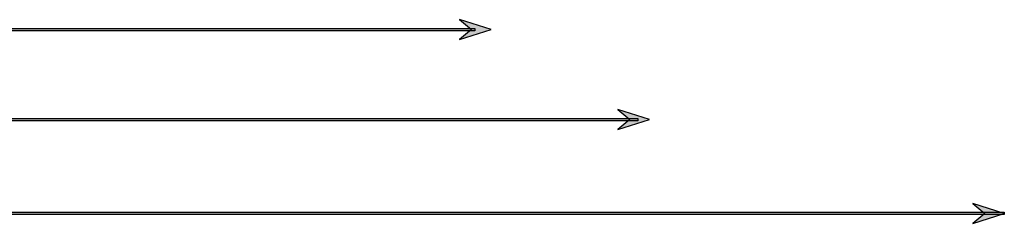
# Model space of a CAD drawing. Extents: x 32 to 382, y 40 to 244.
# Drawn here: x 218 to 283, y 101 to 115 of the extents above; entities that cross this region are included whole.
import ezdxf

# ---------------------------------------------------------------- set-up
doc = ezdxf.new("R2010")
doc.units = 0
doc.header["$MEASUREMENT"] = 0
doc.layers.add('4-VIEW', color=7, linetype='CONTINUOUS')

# ---------------------------------------------------------------- blocks, each defined once
blk = doc.blocks.new('BLOCK_32')
at = {"layer": '4-VIEW'}
h = blk.add_hatch(color=7, dxfattribs=at)
h.dxf.hatch_style = 2
h.paths.add_polyline_path([(247.578, 114.204), (246.788, 113.548), (248.864, 114.204), (246.788, 114.861)])
h = blk.add_hatch(color=7, dxfattribs=at)
h.dxf.hatch_style = 2
h.paths.add_polyline_path([(168.472, 114.286), (247.78, 114.286), (247.78, 114.123), (168.472, 114.123)])
h = blk.add_hatch(color=7, dxfattribs=at)
h.dxf.hatch_style = 2
h.paths.add_polyline_path([(257.978, 108.274), (257.191, 107.619), (259.265, 108.274), (257.191, 108.933)])
h = blk.add_hatch(color=7, dxfattribs=at)
h.dxf.hatch_style = 2
h.paths.add_polyline_path([(159.136, 108.357), (258.505, 108.357), (258.505, 108.193), (159.136, 108.193)])
h = blk.add_hatch(color=7, dxfattribs=at)
h.dxf.hatch_style = 2
h.paths.add_polyline_path([(281.293, 102.101), (280.505, 101.445), (282.58, 102.101), (280.505, 102.757)])
h = blk.add_hatch(color=7, dxfattribs=at)
h.dxf.hatch_style = 2
h.paths.add_polyline_path([(45.014, 102.183), (282.577, 102.183), (282.577, 102.019), (45.014, 102.019)])
for points in [[(247.578, 114.204), (246.788, 113.548), (248.864, 114.204), (246.788, 114.861), (247.578, 114.204)], [(168.472, 114.286), (247.78, 114.286), (247.78, 114.123), (168.472, 114.123)], [(257.978, 108.274), (257.191, 107.619), (259.265, 108.274), (257.191, 108.933), (257.978, 108.274)], [(159.136, 108.357), (258.505, 108.357), (258.505, 108.193), (159.136, 108.193)], [(281.293, 102.101), (280.505, 101.445), (282.58, 102.101), (280.505, 102.757), (281.293, 102.101)], [(45.014, 102.183), (282.577, 102.183), (282.577, 102.019), (45.014, 102.019)]]:
    blk.add_lwpolyline(points, dxfattribs=at)

msp = doc.modelspace()

# ---------------------------------------------------------------- block references
at = {"layer": '4-VIEW'}
msp.add_blockref('BLOCK_32', (0, 0), dxfattribs=at)

doc.saveas('drawing.dxf')
